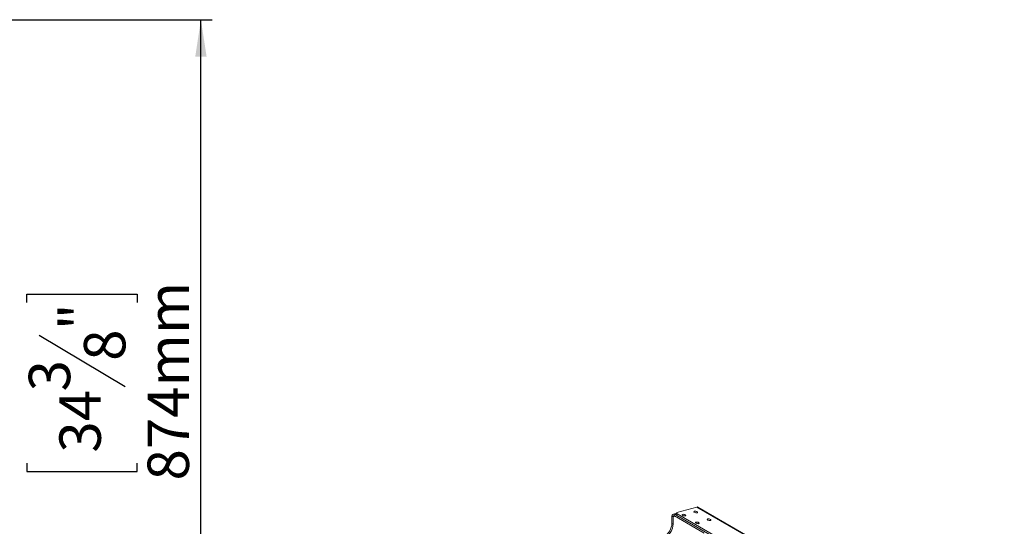
# Model space of a CAD drawing. Units: millimetres. Extents: x 168 to 5420, y 135 to 4141.
# Drawn here: x 3652 to 5414, y 1983 to 2889 of the extents above; entities that cross this region are included whole.
import ezdxf

# ---------------------------------------------------------------- set-up
doc = ezdxf.new("R2010")
doc.units = ezdxf.units.MM
doc.header["$LTSCALE"] = 20
doc.layers.add('FORMAT', color=7, linetype='Continuous')
doc.styles.add('SLDTEXTSTYLE0', font='TXT', dxfattribs={"width": 0.75})
doc.dimstyles.new('SLDDIMSTYLE0', dxfattribs={"dimtxt": 74.083333, "dimasz": 66.04, "dimexe": 0, "dimexo": 0.0625, "dimgap": 18.520833, "dimtad": 1, "dimdec": 6, "dimlfac": 0.65, "dimrnd": 1e-09, "dimzin": 12, "dimdsep": 46, "dimtxsty": 'SLDTEXTSTYLE0', "dimsah": 1, "dimcen": 0.09, "dimadec": 0, "dimazin": 3, "dimtfac": 1, "dimtdec": 0, "dimtofl": 0, "dimtmove": 0, "dimatfit": 3, "dimfxl": 0, "dimfrac": 2, "dimtolj": 1, "dimtzin": 12, "dimarcsym": 0})

# ---------------------------------------------------------------- blocks, each defined once
blk = doc.blocks.new('_D_4')
at = {"layer": 'FORMAT', "color": 7}
for p, q in [((3178.2, 2889.1), (3996.6, 2889.1)), ((3976.6, 1544.9), (3976.6, 2889.1)), ((3665.3, 2382.9), (3665.3, 2397.9)), ((3665.3, 2397.9), (3862.8, 2397.9)), ((3862.8, 2397.9), (3862.8, 2382.9)), ((3687.1, 2325), (3841, 2232.6)), ((3665.3, 2095.8), (3665.3, 2080.8)), ((3665.3, 2080.8), (3862.8, 2080.8)), ((3862.8, 2080.8), (3862.8, 2095.8)), ((3178.2, 1544.9), (3996.6, 1544.9))]:
    blk.add_line(p, q, dxfattribs=at)
for points in [[(3976.6, 2889.1), (3966.5, 2823.1), (3986.8, 2823.1)], [(3976.6, 1544.9), (3986.8, 1610.9), (3966.5, 1610.9)]]:
    blk.add_solid(points, dxfattribs=at)
at = {"layer": 'FORMAT', "color": 7, "attachment_point": 1, "rotation": 90, "style": 'SLDTEXTSTYLE0'}
for s, insert, char_height in [('874mm', (3881.1, 2064.7), 74.08), ('"', (3723.4, 2333.6), 74.1), ('8', (3767.3, 2278.8), 74.1), ('3', (3668.6, 2224.1), 74.1), ('34', (3723.4, 2114.6), 74.08)]:
    blk.add_mtext(s, dxfattribs=dict(at, insert=insert, char_height=char_height))

msp = doc.modelspace()

# ---------------------------------------------------------------- linework, layer by layer
at = {"color": 7, "linetype": 'Continuous', "lineweight": 15}
for p, q in [((4864.0111721, 2017.200824), (4828.5254418, 2007.6952659)), ((4864.0111721, 2017.200824), (5412.2908916, 1700.6856791)), ((5414.2413326, 1700.5114023), (4865.9616131, 2017.0265472)), ((4821.5760054, 1999.8693548), (4819.4002922, 2001.1253673)), ((4819.4002922, 1987.7063741), (4819.4002922, 2001.1253673)), ((4821.5760054, 1986.4503616), (4821.5760054, 1999.8693548)), ((4828.2153386, 2006.1798157), (4822.1594259, 2004.5576191)), ((4824.3148345, 2001.3652464), (4824.8779506, 2004.1171506)), ((4824.3148345, 2001.3652464), (4877.2934503, 1970.7813426)), ((4824.8779506, 2004.1171506), (4828.0711308, 2002.2737669)), ((4827.9623258, 2004.9433618), (4828.5254418, 2007.6952659)), ((4828.0735293, 2002.2149191), (4827.9623258, 2004.9433618)), ((4828.6366453, 2004.9668232), (4828.0735293, 2002.2149191)), ((4828.0735293, 2002.2149191), (5369.8261093, 1689.4678117)), ((4828.5254418, 2007.6952659), (4828.6366453, 2004.9668232)), ((4828.6366453, 2004.9668232), (5370.3892253, 1692.2197158)), ((4819.4002922, 1987.7063741), (4821.5760054, 1986.4503616))]:
    msp.add_line(p, q, dxfattribs=at)
at = {"color": 8, "linetype": 'Continuous', "lineweight": 15}
for p, q in [((4821.5760054, 1999.8693548), (4825.2167277, 2000.8445946)), ((4824.8779506, 2004.1171506), (4827.9623258, 2004.9433618))]:
    msp.add_line(p, q, dxfattribs=at)
at = {"color": 7, "linetype": 'Continuous', "lineweight": 15, "flags": 128}
for points in [[(4864.2860854, 2008.9997728), (4863.2190593, 2009.4704112), (4861.9705361, 2009.7772675), (4860.7305922, 2009.8736256), (4859.6879979, 2009.7448157), (4859.0014786, 2009.4104481), (4858.7755507, 2008.9214272), (4859.0446096, 2008.3522019), (4859.7676937, 2007.7894318), (4860.8347198, 2007.3187933), (4862.083243, 2007.0119371), (4863.3231868, 2006.915579), (4864.3657812, 2007.0443889), (4865.0523005, 2007.3787565), (4865.2782284, 2007.8677774), (4865.0091694, 2008.4370026), (4864.2860854, 2008.9997728)], [(4843.2703099, 2003.3702797), (4842.2032838, 2003.8409181), (4840.9547606, 2004.1477744), (4839.7148168, 2004.2441324), (4838.6722224, 2004.1153226), (4837.9857031, 2003.780955), (4837.7597752, 2003.2919341), (4838.0288342, 2002.7227088), (4838.7519182, 2002.1599387), (4839.8189444, 2001.6893002), (4841.0674675, 2001.3824439), (4842.3074114, 2001.2860859), (4843.3500057, 2001.4148957), (4844.036525, 2001.7492634), (4844.262453, 2002.2382843), (4843.993394, 2002.8075095), (4843.2703099, 2003.3702797)], [(4888.2189303, 1995.1836355), (4887.1519042, 1995.654274), (4885.903381, 1995.9611303), (4884.6634371, 1996.0574883), (4883.6208428, 1995.9286784), (4882.9343235, 1995.5943108), (4882.7083956, 1995.1052899), (4882.9774545, 1994.5360647), (4883.7005386, 1993.9732945), (4884.7675647, 1993.5026561), (4886.0160879, 1993.1957998), (4887.2560317, 1993.0994418), (4888.2986261, 1993.2282516), (4888.9851454, 1993.5626192), (4889.2110733, 1994.0516401), (4888.9420143, 1994.6208654), (4888.2189303, 1995.1836355)], [(4867.2031548, 1989.5541424), (4866.1361287, 1990.0247808), (4864.8876055, 1990.3316371), (4863.6476617, 1990.4279952), (4862.6050673, 1990.2991853), (4861.918548, 1989.9648177), (4861.6926201, 1989.4757968), (4861.9616791, 1988.9065715), (4862.6847631, 1988.3438014), (4863.7517893, 1987.8731629), (4865.0003124, 1987.5663067), (4866.2402563, 1987.4699486), (4867.2828506, 1987.5987585), (4867.9693699, 1987.9331261), (4868.1952979, 1988.422147), (4867.9262389, 1988.9913722), (4867.2031548, 1989.5541424)]]:
    msp.add_lwpolyline(points, dxfattribs=at)
at = {"color": 7, "linetype": 'Continuous', "lineweight": 15}
for centre, radius, start, end in [((4864.7836275, 2014.8444144), 2.4797891, 61.6383979221, 108.1496779315), ((4823.0564481, 2000.9417247), 3.660765, 60.1603565958, 177.1245455726), ((4823.4040833, 1999.7775335), 1.8303825, 60.1603565958, 177.1245455726), ((4791.177627, 1988.9269545), 28.2490469, 302.4763978922, 357.5236019622), ((4793.3534273, 1987.6708917), 28.2489576, 302.4763035594, 357.523696295)]:
    msp.add_arc(centre, radius, start, end, dxfattribs=at)

# ---------------------------------------------------------------- dimensions: what is measured, and where the dimension line sits
at = {"layer": 'FORMAT', "color": 7}
dim = msp.add_linear_dim(base=(3976.6347324959, 2889.1425264747), p1=(3158.2297993662, 1544.8521538764), p2=(3158.2297993659, 2889.1425264746), angle=90, dimstyle='SLDDIMSTYLE0', dxfattribs=at)
dim.commit()
dim.dimension.update_dxf_attribs({"geometry": '_D_4', "text_midpoint": (3976.6347324961, 2239.3730982821), "dimtype": 160})

doc.saveas('drawing.dxf')
